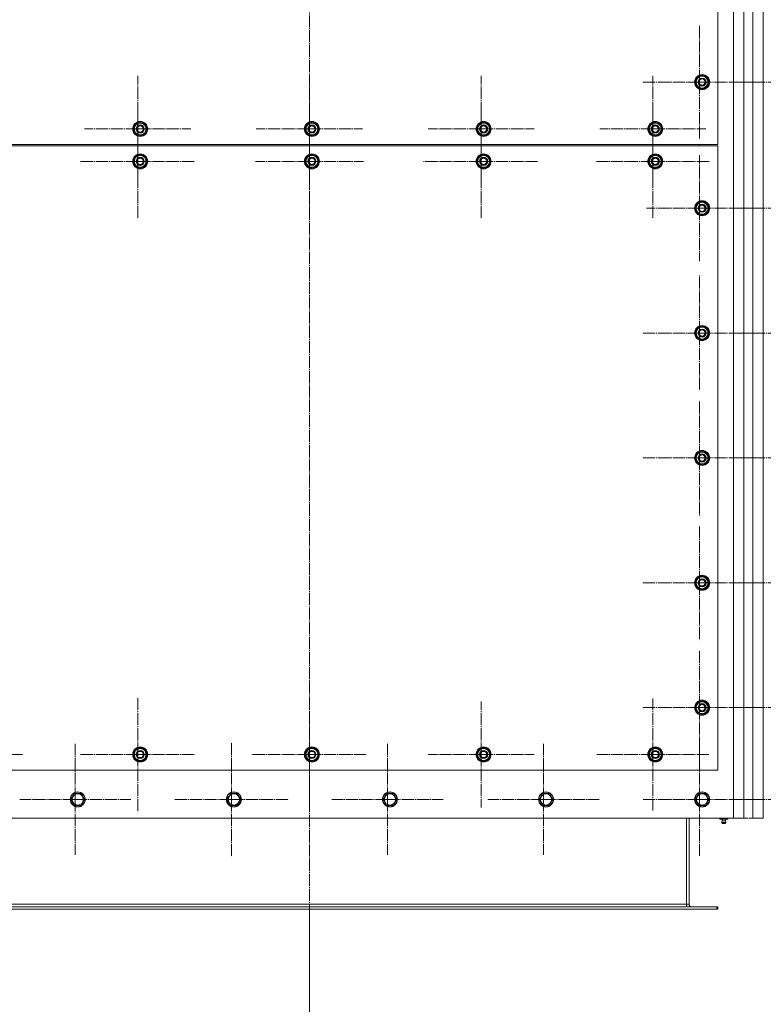
# Model space of a CAD drawing. Units: millimetres. Extents: x 0 to 24297, y -6 to 16800.
# Drawn here: x 6109 to 7300, y 2074 to 3651 of the extents above; entities that cross this region are included whole.
import ezdxf

# ---------------------------------------------------------------- set-up
doc = ezdxf.new("R2010")
doc.units = ezdxf.units.MM
doc.linetypes.add('K5LT_AXLED', pattern=[23.716667, 19.216667, -1.5, 1.5, -1.5])
doc.linetypes.add('K5LT_THIN', pattern=[0])
for name, color, linetype, true_color in [('DIM', 6, 'Continuous', 0xff00ff), ('OSI', 2, 'Continuous', 0xffff00), ('R', 1, 'Continuous', 0xff0000)]:
    doc.layers.add(name, color=color, linetype=linetype, true_color=true_color)

msp = doc.modelspace()

# ---------------------------------------------------------------- linework, layer by layer
at = {"layer": 'DIM', "color": 7, "linetype": 'K5LT_THIN', "lineweight": 13}
msp.add_line((6572.6, 2225.9), (6572.6, 1596.8), dxfattribs=at)
msp.add_line((6572.6, 2225.9), (6572.6, 1596.8), dxfattribs=at)
at = {"layer": 'OSI', "color": 30, "linetype": 'K5LT_AXLED', "lineweight": 13, "true_color": 0xff8000}
for p, q in [((6572.6, 4867.4), (6572.6, 2122.4)), ((7197.6, 3550.9), (7197.6, 3642.9)), ((6297.6, 3475.9), (6297.6, 3560.9)), ((6572.6, 3475.9), (6572.6, 3560.9)), ((6847.6, 3475.9), (6847.6, 3560.9)), ((7197.6, 3550.9), (7105.6, 3550.9)), ((7122.6, 3475.9), (7122.6, 3560.9)), ((7197.6, 3550.9), (7197.6, 3458.9)), ((7197.6, 3550.9), (7289.6, 3550.9)), ((7349.6, 3550.9), (7259.1, 3550.9)), ((6297.6, 3423.9), (6297.6, 3515.9)), ((6572.6, 3423.9), (6572.6, 3510.4)), ((6847.6, 3423.9), (6847.6, 3515.9)), ((7122.6, 3423.9), (7122.6, 3515.9)), ((6297.6, 3475.9), (6212.6, 3475.9)), ((6297.6, 3475.9), (6297.6, 3390.9)), ((6297.6, 3475.9), (6382.6, 3475.9)), ((6572.6, 3475.9), (6487.6, 3475.9)), ((6572.6, 3475.9), (6572.6, 3390.9)), ((6572.6, 3475.9), (6657.6, 3475.9)), ((6847.6, 3475.9), (6762.6, 3475.9)), ((6847.6, 3475.9), (6847.6, 3390.9)), ((6847.6, 3475.9), (6932.6, 3475.9)), ((7122.6, 3475.9), (7037.6, 3475.9)), ((7122.6, 3475.9), (7122.6, 3390.9)), ((7122.6, 3475.9), (7207.6, 3475.9)), ((6297.6, 3423.9), (6205.6, 3423.9)), ((6297.6, 3423.9), (6297.6, 3331.9)), ((6297.6, 3423.9), (6389.6, 3423.9)), ((6572.6, 3423.9), (6486.1, 3423.9)), ((6572.6, 3423.9), (6572.6, 3337.4)), ((6572.6, 3423.9), (6659.1, 3423.9)), ((6847.6, 3423.9), (6755.6, 3423.9)), ((6847.6, 3423.9), (6847.6, 3331.9)), ((6847.6, 3423.9), (6939.6, 3423.9)), ((7122.6, 3423.9), (7030.6, 3423.9)), ((7122.6, 3423.9), (7122.6, 3331.9)), ((7122.6, 3423.9), (7214.6, 3423.9)), ((7197.6, 3348.9), (7197.6, 3433.9)), ((7197.6, 3348.9), (7112.6, 3348.9)), ((7197.6, 3348.9), (7282.6, 3348.9)), ((7197.6, 3348.9), (7197.6, 3263.9)), ((7349.6, 3348.9), (7260.1, 3348.9)), ((7197.6, 3148.9), (7197.6, 3240.9)), ((7197.6, 3148.9), (7105.6, 3148.9)), ((7197.6, 3148.9), (7197.6, 3056.9)), ((7197.6, 3148.9), (7289.6, 3148.9)), ((7349.6, 3148.9), (7260.1, 3148.9)), ((7197.6, 2948.9), (7197.6, 3040.9)), ((7197.6, 2948.9), (7105.6, 2948.9)), ((7197.6, 2948.9), (7289.6, 2948.9)), ((7197.6, 2948.9), (7197.6, 2856.9)), ((7349.6, 2948.9), (7257.6, 2948.9)), ((7197.6, 2748.9), (7197.6, 2840.9)), ((7197.6, 2748.9), (7105.6, 2748.9)), ((7197.6, 2748.9), (7197.6, 2656.9)), ((7197.6, 2748.9), (7289.6, 2748.9)), ((7349.6, 2748.9), (7257.6, 2748.9)), ((7197.6, 2548.9), (7197.6, 2640.9)), ((6297.6, 2473.9), (6297.6, 2565.9)), ((6572.6, 2473.9), (6572.6, 2565.9)), ((6847.6, 2473.9), (6847.6, 2558.9)), ((7122.6, 2473.9), (7122.6, 2563.4)), ((7197.6, 2548.9), (7105.6, 2548.9)), ((7197.6, 2548.9), (7197.6, 2456.9)), ((7197.6, 2548.9), (7289.6, 2548.9)), ((7349.6, 2548.9), (7257.8, 2548.9)), ((6447.6, 2401.9), (6447.6, 2493.9)), ((7197.6, 2401.9), (7197.6, 2493.7)), ((6197.6, 2401.9), (6197.6, 2490.9)), ((6697.6, 2401.9), (6697.6, 2490.9)), ((6947.6, 2401.9), (6947.6, 2490.9)), ((6022.6, 2473.9), (6114.6, 2473.9)), ((6297.6, 2473.9), (6205.6, 2473.9)), ((6297.6, 2473.9), (6389.6, 2473.9)), ((6297.6, 2473.9), (6297.6, 2381.9)), ((6572.6, 2473.9), (6480.6, 2473.9)), ((6572.6, 2473.9), (6572.6, 2381.9)), ((6572.6, 2473.9), (6664.6, 2473.9)), ((6847.6, 2473.9), (6762.6, 2473.9)), ((6847.6, 2473.9), (6847.6, 2388.9)), ((6847.6, 2473.9), (6932.6, 2473.9)), ((7122.6, 2473.9), (7033.1, 2473.9)), ((7122.6, 2473.9), (7122.6, 2384.4)), ((7122.6, 2473.9), (7212.1, 2473.9)), ((6197.6, 2401.9), (6108.6, 2401.9)), ((6197.6, 2401.9), (6286.6, 2401.9)), ((6197.6, 2401.9), (6197.6, 2312.9)), ((6447.6, 2401.9), (6355.6, 2401.9)), ((6447.6, 2401.9), (6539.6, 2401.9)), ((6447.6, 2401.9), (6447.6, 2309.9)), ((6697.6, 2401.9), (6608.6, 2401.9)), ((6697.6, 2401.9), (6786.6, 2401.9)), ((6697.6, 2401.9), (6697.6, 2312.9)), ((6947.6, 2401.9), (6858.6, 2401.9)), ((6947.6, 2401.9), (6947.6, 2312.9)), ((6947.6, 2401.9), (7036.6, 2401.9)), ((7197.6, 2401.9), (7105.8, 2401.9)), ((7197.6, 2401.9), (7289.4, 2401.9)), ((7197.6, 2401.9), (7197.6, 2310.1)), ((7349.6, 2401.9), (7257.8, 2401.9))]:
    msp.add_line(p, q, dxfattribs=at)
at = {"layer": 'R', "color": 7, "linetype": 'K5LT_THIN', "lineweight": 13}
for p, q in [((7251.6, 2371.9), (7251.6, 4681.9)), ((7268.6, 2371.9), (7268.6, 4681.9)), ((7282.6, 4681.9), (7282.6, 2371.9)), ((7299.6, 4681.9), (7299.6, 2371.9)), ((7226.6, 3450.9), (7226.6, 4250.9)), ((7192.1, 3556.4), (7201.6, 3561.9)), ((7192.1, 3550.9), (7192.1, 3556.4)), ((7192.1, 3545.4), (7192.1, 3550.9)), ((7201.6, 3561.9), (7211.1, 3556.4)), ((7211.1, 3556.4), (7211.1, 3550.9)), ((7212, 3551.9), (7211.1, 3551.9)), ((7211.1, 3550.9), (7211.1, 3545.4)), ((7211.1, 3549.8), (7212, 3549.8)), ((7211.1, 3548.6), (7211.8, 3548.6)), ((7201.6, 3539.9), (7192.1, 3545.4)), ((7211.1, 3545.4), (7201.6, 3539.9)), ((6292.1, 3481.4), (6301.6, 3486.9)), ((6301.6, 3486.9), (6311.1, 3481.4)), ((6567.1, 3481.4), (6576.6, 3486.9)), ((6576.6, 3486.9), (6586.1, 3481.4)), ((6842.1, 3481.4), (6851.6, 3486.9)), ((6851.6, 3486.9), (6861.1, 3481.4)), ((7117.1, 3481.4), (7126.6, 3486.9)), ((7126.6, 3486.9), (7136.1, 3481.4)), ((6292.1, 3475.9), (6292.1, 3481.4)), ((6292.1, 3470.4), (6292.1, 3475.9)), ((6301.6, 3464.9), (6292.1, 3470.4)), ((6311.1, 3470.4), (6301.6, 3464.9)), ((6311.1, 3481.4), (6311.1, 3475.9)), ((6312, 3476.9), (6311.1, 3476.9)), ((6311.1, 3475.9), (6311.1, 3470.4)), ((6311.1, 3474.8), (6312, 3474.8)), ((6311.1, 3473.6), (6311.8, 3473.6)), ((6567.1, 3475.9), (6567.1, 3481.4)), ((6567.1, 3470.4), (6567.1, 3475.9)), ((6576.6, 3464.9), (6567.1, 3470.4)), ((6586.1, 3470.4), (6576.6, 3464.9)), ((6586.1, 3481.4), (6586.1, 3475.9)), ((6587, 3476.9), (6586.1, 3476.9)), ((6586.1, 3475.9), (6586.1, 3470.4)), ((6586.1, 3474.8), (6587, 3474.8)), ((6586.1, 3473.6), (6586.8, 3473.6)), ((6842.1, 3475.9), (6842.1, 3481.4)), ((6842.1, 3470.4), (6842.1, 3475.9)), ((6851.6, 3464.9), (6842.1, 3470.4)), ((6861.1, 3470.4), (6851.6, 3464.9)), ((6861.1, 3481.4), (6861.1, 3475.9)), ((6862, 3476.9), (6861.1, 3476.9)), ((6861.1, 3475.9), (6861.1, 3470.4)), ((6861.1, 3474.8), (6862, 3474.8)), ((6861.1, 3473.6), (6861.8, 3473.6)), ((7117.1, 3475.9), (7117.1, 3481.4)), ((7117.1, 3470.4), (7117.1, 3475.9)), ((7126.6, 3464.9), (7117.1, 3470.4)), ((7136.1, 3470.4), (7126.6, 3464.9)), ((7136.1, 3481.4), (7136.1, 3475.9)), ((7137, 3476.9), (7136.1, 3476.9)), ((7136.1, 3475.9), (7136.1, 3470.4)), ((7136.1, 3474.8), (7137, 3474.8)), ((7136.1, 3473.6), (7136.8, 3473.6)), ((5926.6, 3450.9), (7226.6, 3450.9)), ((7226.6, 3448.9), (5926.6, 3448.9)), ((7196.6, 3450.9), (7196.6, 3448.9)), ((7196.6, 3450.9), (7196.6, 3448.9)), ((7226.6, 2448.9), (7226.6, 3448.9)), ((6292.1, 3429.4), (6301.6, 3434.9)), ((6292.1, 3423.9), (6292.1, 3429.4)), ((6292.1, 3418.4), (6292.1, 3423.9)), ((6301.6, 3434.9), (6311.1, 3429.4)), ((6311.1, 3429.4), (6311.1, 3423.9)), ((6312, 3424.9), (6311.1, 3424.9)), ((6311.1, 3423.9), (6311.1, 3418.4)), ((6311.1, 3422.8), (6312, 3422.8)), ((6567.1, 3429.4), (6576.6, 3434.9)), ((6567.1, 3423.9), (6567.1, 3429.4)), ((6567.1, 3418.4), (6567.1, 3423.9)), ((6576.6, 3434.9), (6586.1, 3429.4)), ((6586.1, 3429.4), (6586.1, 3423.9)), ((6587, 3424.9), (6586.1, 3424.9)), ((6586.1, 3423.9), (6586.1, 3418.4)), ((6586.1, 3422.8), (6587, 3422.8)), ((6842.1, 3429.4), (6851.6, 3434.9)), ((6842.1, 3423.9), (6842.1, 3429.4)), ((6842.1, 3418.4), (6842.1, 3423.9)), ((6851.6, 3434.9), (6861.1, 3429.4)), ((6861.1, 3429.4), (6861.1, 3423.9)), ((6862, 3424.9), (6861.1, 3424.9)), ((6861.1, 3423.9), (6861.1, 3418.4)), ((6861.1, 3422.8), (6862, 3422.8)), ((7117.1, 3429.4), (7126.6, 3434.9)), ((7117.1, 3423.9), (7117.1, 3429.4)), ((7117.1, 3418.4), (7117.1, 3423.9)), ((7126.6, 3434.9), (7136.1, 3429.4)), ((7136.1, 3429.4), (7136.1, 3423.9)), ((7137, 3424.9), (7136.1, 3424.9)), ((7136.1, 3423.9), (7136.1, 3418.4)), ((7136.1, 3422.8), (7137, 3422.8)), ((6301.6, 3412.9), (6292.1, 3418.4)), ((6311.1, 3418.4), (6301.6, 3412.9)), ((6311.1, 3421.6), (6311.8, 3421.6)), ((6576.6, 3412.9), (6567.1, 3418.4)), ((6586.1, 3418.4), (6576.6, 3412.9)), ((6586.1, 3421.6), (6586.8, 3421.6)), ((6851.6, 3412.9), (6842.1, 3418.4)), ((6861.1, 3418.4), (6851.6, 3412.9)), ((6861.1, 3421.6), (6861.8, 3421.6)), ((7126.6, 3412.9), (7117.1, 3418.4)), ((7136.1, 3418.4), (7126.6, 3412.9)), ((7136.1, 3421.6), (7136.8, 3421.6)), ((7192.1, 3354.4), (7201.6, 3359.9)), ((7201.6, 3359.9), (7211.1, 3354.4)), ((7192.1, 3348.9), (7192.1, 3354.4)), ((7192.1, 3343.4), (7192.1, 3348.9)), ((7211.1, 3354.4), (7211.1, 3348.9)), ((7212, 3349.9), (7211.1, 3349.9)), ((7211.1, 3348.9), (7211.1, 3343.4)), ((7211.1, 3347.8), (7212, 3347.8)), ((7211.1, 3346.6), (7211.8, 3346.6)), ((7201.6, 3337.9), (7192.1, 3343.4)), ((7211.1, 3343.4), (7201.6, 3337.9)), ((7192.1, 3154.4), (7201.6, 3159.9)), ((7192.1, 3148.9), (7192.1, 3154.4)), ((7201.6, 3159.9), (7211.1, 3154.4)), ((7211.1, 3154.4), (7211.1, 3148.9)), ((7192.1, 3143.4), (7192.1, 3148.9)), ((7201.6, 3137.9), (7192.1, 3143.4)), ((7211.1, 3143.4), (7201.6, 3137.9)), ((7212, 3149.9), (7211.1, 3149.9)), ((7211.1, 3148.9), (7211.1, 3143.4)), ((7211.1, 3147.8), (7212, 3147.8)), ((7211.1, 3146.6), (7211.8, 3146.6)), ((7192.1, 2954.4), (7201.6, 2959.9)), ((7192.1, 2948.9), (7192.1, 2954.4)), ((7201.6, 2959.9), (7211.1, 2954.4)), ((7211.1, 2954.4), (7211.1, 2948.9)), ((7212, 2949.9), (7211.1, 2949.9)), ((7192.1, 2943.4), (7192.1, 2948.9)), ((7201.6, 2937.9), (7192.1, 2943.4)), ((7211.1, 2943.4), (7201.6, 2937.9)), ((7211.1, 2948.9), (7211.1, 2943.4)), ((7211.1, 2947.8), (7212, 2947.8)), ((7211.1, 2946.6), (7211.8, 2946.6)), ((7192.1, 2754.4), (7201.6, 2759.9)), ((7192.1, 2748.9), (7192.1, 2754.4)), ((7192.1, 2743.4), (7192.1, 2748.9)), ((7201.6, 2759.9), (7211.1, 2754.4)), ((7211.1, 2754.4), (7211.1, 2748.9)), ((7212, 2749.9), (7211.1, 2749.9)), ((7211.1, 2748.9), (7211.1, 2743.4)), ((7211.1, 2747.8), (7212, 2747.8)), ((7211.1, 2746.6), (7211.8, 2746.6)), ((7201.6, 2737.9), (7192.1, 2743.4)), ((7211.1, 2743.4), (7201.6, 2737.9)), ((7192.1, 2554.4), (7201.6, 2559.9)), ((7201.6, 2559.9), (7211.1, 2554.4)), ((7192.1, 2548.9), (7192.1, 2554.4)), ((7192.1, 2543.4), (7192.1, 2548.9)), ((7201.6, 2537.9), (7192.1, 2543.4)), ((7211.1, 2543.4), (7201.6, 2537.9)), ((7211.1, 2554.4), (7211.1, 2548.9)), ((7212, 2549.9), (7211.1, 2549.9)), ((7211.1, 2548.9), (7211.1, 2543.4)), ((7211.1, 2547.8), (7212, 2547.8)), ((7211.1, 2546.6), (7211.8, 2546.6)), ((6292.1, 2479.4), (6301.6, 2484.9)), ((6292.1, 2473.9), (6292.1, 2479.4)), ((6301.6, 2484.9), (6311.1, 2479.4)), ((6311.1, 2479.4), (6311.1, 2473.9)), ((6567.1, 2479.4), (6576.6, 2484.9)), ((6567.1, 2473.9), (6567.1, 2479.4)), ((6576.6, 2484.9), (6586.1, 2479.4)), ((6586.1, 2479.4), (6586.1, 2473.9)), ((6842.1, 2479.4), (6851.6, 2484.9)), ((6842.1, 2473.9), (6842.1, 2479.4)), ((6851.6, 2484.9), (6861.1, 2479.4)), ((6861.1, 2479.4), (6861.1, 2473.9)), ((7117.1, 2479.4), (7126.6, 2484.9)), ((7117.1, 2473.9), (7117.1, 2479.4)), ((7126.6, 2484.9), (7136.1, 2479.4)), ((7136.1, 2479.4), (7136.1, 2473.9)), ((6292.1, 2468.4), (6292.1, 2473.9)), ((6301.6, 2462.9), (6292.1, 2468.4)), ((6311.1, 2468.4), (6301.6, 2462.9)), ((6312, 2474.9), (6311.1, 2474.9)), ((6311.1, 2473.9), (6311.1, 2468.4)), ((6311.1, 2472.8), (6312, 2472.8)), ((6311.1, 2471.6), (6311.8, 2471.6)), ((6567.1, 2468.4), (6567.1, 2473.9)), ((6576.6, 2462.9), (6567.1, 2468.4)), ((6586.1, 2468.4), (6576.6, 2462.9)), ((6587, 2474.9), (6586.1, 2474.9)), ((6586.1, 2473.9), (6586.1, 2468.4)), ((6586.1, 2472.8), (6587, 2472.8)), ((6586.1, 2471.6), (6586.8, 2471.6)), ((6842.1, 2468.4), (6842.1, 2473.9)), ((6851.6, 2462.9), (6842.1, 2468.4)), ((6861.1, 2468.4), (6851.6, 2462.9)), ((6862, 2474.9), (6861.1, 2474.9)), ((6861.1, 2473.9), (6861.1, 2468.4)), ((6861.1, 2472.8), (6862, 2472.8)), ((6861.1, 2471.6), (6861.8, 2471.6)), ((7117.1, 2468.4), (7117.1, 2473.9)), ((7126.6, 2462.9), (7117.1, 2468.4)), ((7136.1, 2468.4), (7126.6, 2462.9)), ((7137, 2474.9), (7136.1, 2474.9)), ((7136.1, 2473.9), (7136.1, 2468.4)), ((7136.1, 2472.8), (7137, 2472.8)), ((7136.1, 2471.6), (7136.8, 2471.6)), ((5926.6, 2448.9), (7226.6, 2448.9)), ((6190.6, 2401.9), (6193.4, 2406.6)), ((6196.1, 2392.4), (6190.6, 2401.9)), ((6193.4, 2406.6), (6196.1, 2411.4)), ((6196.1, 2411.4), (6207.1, 2411.4)), ((6207.1, 2411.4), (6212.6, 2401.9)), ((6212.6, 2401.9), (6207.1, 2392.4)), ((6440.6, 2401.9), (6443.4, 2406.6)), ((6446.1, 2392.4), (6440.6, 2401.9)), ((6443.4, 2406.6), (6446.1, 2411.4)), ((6446.1, 2411.4), (6457.1, 2411.4)), ((6457.1, 2411.4), (6462.6, 2401.9)), ((6462.6, 2401.9), (6457.1, 2392.4)), ((6690.6, 2401.9), (6693.4, 2406.6)), ((6696.1, 2392.4), (6690.6, 2401.9)), ((6693.4, 2406.6), (6696.1, 2411.4)), ((6696.1, 2411.4), (6707.1, 2411.4)), ((6707.1, 2411.4), (6712.6, 2401.9)), ((6712.6, 2401.9), (6707.1, 2392.4)), ((6940.6, 2401.9), (6943.4, 2406.6)), ((6946.1, 2392.4), (6940.6, 2401.9)), ((6943.4, 2406.6), (6946.1, 2411.4)), ((6946.1, 2411.4), (6957.1, 2411.4)), ((6957.1, 2411.4), (6962.6, 2401.9)), ((6962.6, 2401.9), (6957.1, 2392.4)), ((7190.6, 2401.9), (7196.1, 2411.4)), ((7190.6, 2401.9), (7193.4, 2406.6)), ((7193.4, 2397.1), (7190.6, 2401.9)), ((7196.1, 2392.4), (7190.6, 2401.9)), ((7193.4, 2406.6), (7196.1, 2411.4)), ((7196.1, 2411.4), (7207.1, 2411.4)), ((7196.1, 2411.4), (7207.1, 2411.4)), ((7207.1, 2411.4), (7212.6, 2401.9)), ((7207.1, 2411.4), (7212.6, 2401.9)), ((7212.6, 2401.9), (7207.1, 2392.4)), ((7212.6, 2401.9), (7207.1, 2392.4)), ((6207.1, 2392.4), (6196.1, 2392.4)), ((6457.1, 2392.4), (6446.1, 2392.4)), ((6707.1, 2392.4), (6696.1, 2392.4)), ((6957.1, 2392.4), (6946.1, 2392.4)), ((7196.1, 2392.4), (7193.4, 2397.1)), ((7207.1, 2392.4), (7196.1, 2392.4)), ((7207.1, 2392.4), (7196.1, 2392.4)), ((5901.6, 2371.9), (7251.6, 2371.9)), ((7176.6, 2233.9), (7176.6, 2371.9)), ((7180.6, 2233.9), (7180.6, 2371.9)), ((7230.2, 2371.9), (7230.2, 2370.4)), ((7233.4, 2370.4), (7230.2, 2370.4)), ((7234, 2367.6), (7233.1, 2370.4)), ((7233.4, 2371.9), (7233.4, 2370.4)), ((7239.8, 2370.4), (7233.4, 2370.4)), ((7239.2, 2367.6), (7234, 2367.6)), ((7239.2, 2367.6), (7240.1, 2370.4)), ((7239.8, 2371.9), (7239.8, 2370.4)), ((7242.9, 2370.4), (7239.8, 2370.4)), ((7242.9, 2371.9), (7242.9, 2370.4)), ((7268.6, 2371.9), (7251.6, 2371.9)), ((7274.6, 2371.9), (7268.6, 2371.9)), ((7282.6, 2371.9), (7276.6, 2371.9)), ((7299.6, 2371.9), (7282.6, 2371.9)), ((7239.8, 2365.2), (7233.4, 2365.2)), ((7234.5, 2363.4), (7233.4, 2365.2)), ((7234.5, 2363.4), (7238.7, 2363.4)), ((7238.7, 2363.4), (7239.8, 2365.2)), ((7225.1, 2229.9), (5928.1, 2229.9)), ((7225.1, 2225.9), (5928.1, 2225.9)), ((7176.6, 2233.9), (5976.6, 2233.9)), ((7176.6, 2233.9), (7180.6, 2233.9)), ((7176.6, 2229.9), (7176.6, 2233.9)), ((7226.6, 2229.9), (7225.1, 2229.9)), ((7225.1, 2229.9), (7225.1, 2225.9)), ((7226.6, 2225.9), (7225.1, 2225.9)), ((7226.6, 2229.9), (7226.6, 2225.9))]:
    msp.add_line(p, q, dxfattribs=at)
for centre, radius in [((7201.6, 3550.9), 12), ((7201.6, 3550.9), 11.8), ((7201.6, 3550.9), 6.5), ((7201.6, 3550.9), 6), ((7201.6, 3550.9), 5), ((6301.6, 3475.9), 12), ((6301.6, 3475.9), 11.8), ((6576.6, 3475.9), 12), ((6576.6, 3475.9), 11.8), ((6851.6, 3475.9), 12), ((6851.6, 3475.9), 11.8), ((7126.6, 3475.9), 12), ((7126.6, 3475.9), 11.8), ((6301.6, 3475.9), 6.5), ((6301.6, 3475.9), 6), ((6301.6, 3475.9), 5), ((6576.6, 3475.9), 6.5), ((6576.6, 3475.9), 6), ((6576.6, 3475.9), 5), ((6851.6, 3475.9), 6.5), ((6851.6, 3475.9), 6), ((6851.6, 3475.9), 5), ((7126.6, 3475.9), 6.5), ((7126.6, 3475.9), 6), ((7126.6, 3475.9), 5), ((6301.6, 3423.9), 12), ((6301.6, 3423.9), 11.8), ((6301.6, 3423.9), 6.5), ((6301.6, 3423.9), 6), ((6301.6, 3423.9), 5), ((6576.6, 3423.9), 12), ((6576.6, 3423.9), 11.8), ((6576.6, 3423.9), 6.5), ((6576.6, 3423.9), 6), ((6576.6, 3423.9), 5), ((6851.6, 3423.9), 12), ((6851.6, 3423.9), 11.8), ((6851.6, 3423.9), 6.5), ((6851.6, 3423.9), 6), ((6851.6, 3423.9), 5), ((7126.6, 3423.9), 12), ((7126.6, 3423.9), 11.8), ((7126.6, 3423.9), 6.5), ((7126.6, 3423.9), 6), ((7126.6, 3423.9), 5), ((7201.6, 3348.9), 12), ((7201.6, 3348.9), 11.8), ((7201.6, 3348.9), 6.5), ((7201.6, 3348.9), 6), ((7201.6, 3348.9), 5), ((7201.6, 3148.9), 12), ((7201.6, 3148.9), 11.8), ((7201.6, 3148.9), 6.5), ((7201.6, 3148.9), 6), ((7201.6, 3148.9), 5), ((7201.6, 2948.9), 12), ((7201.6, 2948.9), 11.8), ((7201.6, 2948.9), 6.5), ((7201.6, 2948.9), 6), ((7201.6, 2948.9), 5), ((7201.6, 2748.9), 12), ((7201.6, 2748.9), 11.8), ((7201.6, 2748.9), 6.5), ((7201.6, 2748.9), 6), ((7201.6, 2748.9), 5), ((7201.6, 2548.9), 12), ((7201.6, 2548.9), 11.8), ((7201.6, 2548.9), 6.5), ((7201.6, 2548.9), 6), ((7201.6, 2548.9), 5), ((6301.6, 2473.9), 12), ((6301.6, 2473.9), 11.8), ((6301.6, 2473.9), 6.5), ((6301.6, 2473.9), 6), ((6301.6, 2473.9), 5), ((6576.6, 2473.9), 12), ((6576.6, 2473.9), 11.8), ((6576.6, 2473.9), 6.5), ((6576.6, 2473.9), 6), ((6576.6, 2473.9), 5), ((6851.6, 2473.9), 12), ((6851.6, 2473.9), 11.8), ((6851.6, 2473.9), 6.5), ((6851.6, 2473.9), 6), ((6851.6, 2473.9), 5), ((7126.6, 2473.9), 12), ((7126.6, 2473.9), 11.8), ((7126.6, 2473.9), 6.5), ((7126.6, 2473.9), 6), ((7126.6, 2473.9), 5), ((6201.6, 2401.9), 12), ((6201.6, 2401.9), 11.8), ((6451.6, 2401.9), 12), ((6451.6, 2401.9), 11.8), ((6701.6, 2401.9), 12), ((6701.6, 2401.9), 11.8), ((6951.6, 2401.9), 12), ((6951.6, 2401.9), 11.8), ((7201.6, 2401.9), 12), ((7201.6, 2401.9), 12), ((7201.6, 2401.9), 11.8), ((7201.6, 2401.9), 11.8), ((6201.6, 2401.9), 8.97), ((6451.6, 2401.9), 8.97), ((6701.6, 2401.9), 8.97), ((6951.6, 2401.9), 8.97), ((7201.6, 2401.9), 8.97), ((7201.6, 2401.9), 8.97)]:
    msp.add_circle(centre, radius, dxfattribs=at)
for centre, radius, start, end in [((7201.6, 3550.9), 10.5, 154.7912, 205.2088), ((7201.6, 3550.9), 9.5, 0, 180), ((7201.6, 3550.9), 9.5, 180, 0), ((7201.6, 3550.9), 10.5, 94.7912, 145.2088), ((7201.6, 3550.9), 10.5, 34.7912, 85.2088), ((7201.6, 3550.9), 10.5, 5.5324, 25.2088), ((7201.6, 3550.9), 10.5, 334.7912, 347.3589), ((7201.6, 3550.9), 10.5, 347.3589, 353.8105), ((7201.6, 3550.9), 10.5, 214.7912, 265.2088), ((7201.6, 3550.9), 10.5, 274.7912, 325.2088), ((6301.6, 3475.9), 10.5, 94.7912, 145.2088), ((6301.6, 3475.9), 10.5, 34.7912, 85.2088), ((6576.6, 3475.9), 10.5, 94.7912, 145.2088), ((6576.6, 3475.9), 10.5, 34.7912, 85.2088), ((6851.6, 3475.9), 10.5, 94.7912, 145.2088), ((6851.6, 3475.9), 10.5, 34.7912, 85.2088), ((7126.6, 3475.9), 10.5, 94.7912, 145.2088), ((7126.6, 3475.9), 10.5, 34.7912, 85.2088), ((6301.6, 3475.9), 10.5, 154.7912, 205.2088), ((6301.6, 3475.9), 9.5, 0, 180), ((6301.6, 3475.9), 9.5, 180, 0), ((6301.6, 3475.9), 10.5, 214.7912, 265.2088), ((6301.6, 3475.9), 10.5, 274.7912, 325.2088), ((6301.6, 3475.9), 10.5, 5.5324, 25.2088), ((6301.6, 3475.9), 10.5, 334.7912, 347.3589), ((6301.6, 3475.9), 10.5, 347.3589, 353.8105), ((6576.6, 3475.9), 10.5, 154.7912, 205.2088), ((6576.6, 3475.9), 9.5, 0, 180), ((6576.6, 3475.9), 9.5, 180, 0), ((6576.6, 3475.9), 10.5, 214.7912, 265.2088), ((6576.6, 3475.9), 10.5, 274.7912, 325.2088), ((6576.6, 3475.9), 10.5, 5.5324, 25.2088), ((6576.6, 3475.9), 10.5, 334.7912, 347.3589), ((6576.6, 3475.9), 10.5, 347.3589, 353.8105), ((6851.6, 3475.9), 10.5, 154.7912, 205.2088), ((6851.6, 3475.9), 9.5, 0, 180), ((6851.6, 3475.9), 9.5, 180, 0), ((6851.6, 3475.9), 10.5, 214.7912, 265.2088), ((6851.6, 3475.9), 10.5, 274.7912, 325.2088), ((6851.6, 3475.9), 10.5, 5.5324, 25.2088), ((6851.6, 3475.9), 10.5, 334.7912, 347.3589), ((6851.6, 3475.9), 10.5, 347.3589, 353.8105), ((7126.6, 3475.9), 10.5, 154.7912, 205.2088), ((7126.6, 3475.9), 9.5, 0, 180), ((7126.6, 3475.9), 9.5, 180, 0), ((7126.6, 3475.9), 10.5, 214.7912, 265.2088), ((7126.6, 3475.9), 10.5, 274.7912, 325.2088), ((7126.6, 3475.9), 10.5, 5.5324, 25.2088), ((7126.6, 3475.9), 10.5, 334.7912, 347.3589), ((7126.6, 3475.9), 10.5, 347.3589, 353.8105), ((6301.6, 3423.9), 10.5, 154.7912, 205.2088), ((6301.6, 3423.9), 9.5, 0, 180), ((6301.6, 3423.9), 9.5, 180, 0), ((6301.6, 3423.9), 10.5, 94.7912, 145.2088), ((6301.6, 3423.9), 10.5, 34.7912, 85.2088), ((6301.6, 3423.9), 10.5, 5.5324, 25.2088), ((6301.6, 3423.9), 10.5, 347.3589, 353.8105), ((6576.6, 3423.9), 10.5, 154.7912, 205.2088), ((6576.6, 3423.9), 9.5, 0, 180), ((6576.6, 3423.9), 9.5, 180, 0), ((6576.6, 3423.9), 10.5, 94.7912, 145.2088), ((6576.6, 3423.9), 10.5, 34.7912, 85.2088), ((6576.6, 3423.9), 10.5, 5.5324, 25.2088), ((6576.6, 3423.9), 10.5, 347.3589, 353.8105), ((6851.6, 3423.9), 10.5, 154.7912, 205.2088), ((6851.6, 3423.9), 9.5, 0, 180), ((6851.6, 3423.9), 9.5, 180, 0), ((6851.6, 3423.9), 10.5, 94.7912, 145.2088), ((6851.6, 3423.9), 10.5, 34.7912, 85.2088), ((6851.6, 3423.9), 10.5, 5.5324, 25.2088), ((6851.6, 3423.9), 10.5, 347.3589, 353.8105), ((7126.6, 3423.9), 10.5, 154.7912, 205.2088), ((7126.6, 3423.9), 9.5, 0, 180), ((7126.6, 3423.9), 9.5, 180, 0), ((7126.6, 3423.9), 10.5, 94.7912, 145.2088), ((7126.6, 3423.9), 10.5, 34.7912, 85.2088), ((7126.6, 3423.9), 10.5, 5.5324, 25.2088), ((7126.6, 3423.9), 10.5, 347.3589, 353.8105), ((6301.6, 3423.9), 10.5, 214.7912, 265.2088), ((6301.6, 3423.9), 10.5, 274.7912, 325.2088), ((6301.6, 3423.9), 10.5, 334.7912, 347.3589), ((6576.6, 3423.9), 10.5, 214.7912, 265.2088), ((6576.6, 3423.9), 10.5, 274.7912, 325.2088), ((6576.6, 3423.9), 10.5, 334.7912, 347.3589), ((6851.6, 3423.9), 10.5, 214.7912, 265.2088), ((6851.6, 3423.9), 10.5, 274.7912, 325.2088), ((6851.6, 3423.9), 10.5, 334.7912, 347.3589), ((7126.6, 3423.9), 10.5, 214.7912, 265.2088), ((7126.6, 3423.9), 10.5, 274.7912, 325.2088), ((7126.6, 3423.9), 10.5, 334.7912, 347.3589), ((7201.6, 3348.9), 10.5, 94.7912, 145.2088), ((7201.6, 3348.9), 10.5, 34.7912, 85.2088), ((7201.6, 3348.9), 10.5, 154.7912, 205.2088), ((7201.6, 3348.9), 9.5, 0, 180), ((7201.6, 3348.9), 9.5, 180, 0), ((7201.6, 3348.9), 10.5, 5.5324, 25.2088), ((7201.6, 3348.9), 10.5, 334.7912, 347.3589), ((7201.6, 3348.9), 10.5, 347.3589, 353.8105), ((7201.6, 3348.9), 10.5, 214.7912, 265.2088), ((7201.6, 3348.9), 10.5, 274.7912, 325.2088), ((7201.6, 3148.9), 9.5, 0, 180), ((7201.6, 3148.9), 10.5, 94.7912, 145.2088), ((7201.6, 3148.9), 10.5, 34.7912, 85.2088), ((7201.6, 3148.9), 10.5, 154.7912, 205.2088), ((7201.6, 3148.9), 9.5, 180, 0), ((7201.6, 3148.9), 10.5, 214.7912, 265.2088), ((7201.6, 3148.9), 10.5, 274.7912, 325.2088), ((7201.6, 3148.9), 10.5, 5.5324, 25.2088), ((7201.6, 3148.9), 10.5, 334.7912, 347.3589), ((7201.6, 3148.9), 10.5, 347.3589, 353.8105), ((7201.6, 2948.9), 10.5, 154.7912, 205.2088), ((7201.6, 2948.9), 9.5, 0, 180), ((7201.6, 2948.9), 10.5, 94.7912, 145.2088), ((7201.6, 2948.9), 10.5, 34.7912, 85.2088), ((7201.6, 2948.9), 10.5, 5.5324, 25.2088), ((7201.6, 2948.9), 9.5, 180, 0), ((7201.6, 2948.9), 10.5, 214.7912, 265.2088), ((7201.6, 2948.9), 10.5, 274.7912, 325.2088), ((7201.6, 2948.9), 10.5, 334.7912, 347.3589), ((7201.6, 2948.9), 10.5, 347.3589, 353.8105), ((7201.6, 2748.9), 10.5, 154.7912, 205.2088), ((7201.6, 2748.9), 9.5, 0, 180), ((7201.6, 2748.9), 9.5, 180, 0), ((7201.6, 2748.9), 10.5, 94.7912, 145.2088), ((7201.6, 2748.9), 10.5, 34.7912, 85.2088), ((7201.6, 2748.9), 10.5, 5.5324, 25.2088), ((7201.6, 2748.9), 10.5, 334.7912, 347.3589), ((7201.6, 2748.9), 10.5, 347.3589, 353.8105), ((7201.6, 2748.9), 10.5, 214.7912, 265.2088), ((7201.6, 2748.9), 10.5, 274.7912, 325.2088), ((7201.6, 2548.9), 9.5, 0, 180), ((7201.6, 2548.9), 10.5, 94.7912, 145.2088), ((7201.6, 2548.9), 10.5, 34.7912, 85.2088), ((7201.6, 2548.9), 10.5, 154.7912, 205.2088), ((7201.6, 2548.9), 9.5, 180, 0), ((7201.6, 2548.9), 10.5, 214.7912, 265.2088), ((7201.6, 2548.9), 10.5, 274.7912, 325.2088), ((7201.6, 2548.9), 10.5, 5.5324, 25.2088), ((7201.6, 2548.9), 10.5, 334.7912, 347.3589), ((7201.6, 2548.9), 10.5, 347.3589, 353.8105), ((6301.6, 2473.9), 10.5, 154.7912, 205.2088), ((6301.6, 2473.9), 9.5, 0, 180), ((6301.6, 2473.9), 10.5, 94.7912, 145.2088), ((6301.6, 2473.9), 10.5, 34.7912, 85.2088), ((6301.6, 2473.9), 10.5, 5.5324, 25.2088), ((6576.6, 2473.9), 10.5, 154.7912, 205.2088), ((6576.6, 2473.9), 9.5, 0, 180), ((6576.6, 2473.9), 10.5, 94.7912, 145.2088), ((6576.6, 2473.9), 10.5, 34.7912, 85.2088), ((6576.6, 2473.9), 10.5, 5.5324, 25.2088), ((6851.6, 2473.9), 10.5, 154.7912, 205.2088), ((6851.6, 2473.9), 9.5, 0, 180), ((6851.6, 2473.9), 10.5, 94.7912, 145.2088), ((6851.6, 2473.9), 10.5, 34.7912, 85.2088), ((6851.6, 2473.9), 10.5, 5.5324, 25.2088), ((7126.6, 2473.9), 10.5, 154.7912, 205.2088), ((7126.6, 2473.9), 9.5, 0, 180), ((7126.6, 2473.9), 10.5, 94.7912, 145.2088), ((7126.6, 2473.9), 10.5, 34.7912, 85.2088), ((7126.6, 2473.9), 10.5, 5.5324, 25.2088), ((6301.6, 2473.9), 9.5, 180, 0), ((6301.6, 2473.9), 10.5, 214.7912, 265.2088), ((6301.6, 2473.9), 10.5, 274.7912, 325.2088), ((6301.6, 2473.9), 10.5, 334.7912, 347.3589), ((6301.6, 2473.9), 10.5, 347.3589, 353.8105), ((6576.6, 2473.9), 9.5, 180, 0), ((6576.6, 2473.9), 10.5, 214.7912, 265.2088), ((6576.6, 2473.9), 10.5, 274.7912, 325.2088), ((6576.6, 2473.9), 10.5, 334.7912, 347.3589), ((6576.6, 2473.9), 10.5, 347.3589, 353.8105), ((6851.6, 2473.9), 9.5, 180, 0), ((6851.6, 2473.9), 10.5, 214.7912, 265.2088), ((6851.6, 2473.9), 10.5, 274.7912, 325.2088), ((6851.6, 2473.9), 10.5, 334.7912, 347.3589), ((6851.6, 2473.9), 10.5, 347.3589, 353.8105), ((7126.6, 2473.9), 9.5, 180, 0), ((7126.6, 2473.9), 10.5, 214.7912, 265.2088), ((7126.6, 2473.9), 10.5, 274.7912, 325.2088), ((7126.6, 2473.9), 10.5, 334.7912, 347.3589), ((7126.6, 2473.9), 10.5, 347.3589, 353.8105), ((7236.6, 2365.7), 3.25, 144.3846, 190.4393), ((7236.6, 2365.7), 3.25, 167.9387, 190.4393), ((7236.6, 2365.7), 3.25, 349.5607, 35.6154), ((7236.6, 2364.6), 1.5, 233.1301, 270), ((7236.6, 2364.6), 1.5, 270, 306.8699), ((7184.6, 2233.9), 8, 180, 210), ((7184.6, 2233.9), 4, 180, 270)]:
    msp.add_arc(centre, radius, start, end, dxfattribs=at)

doc.saveas('drawing.dxf')
